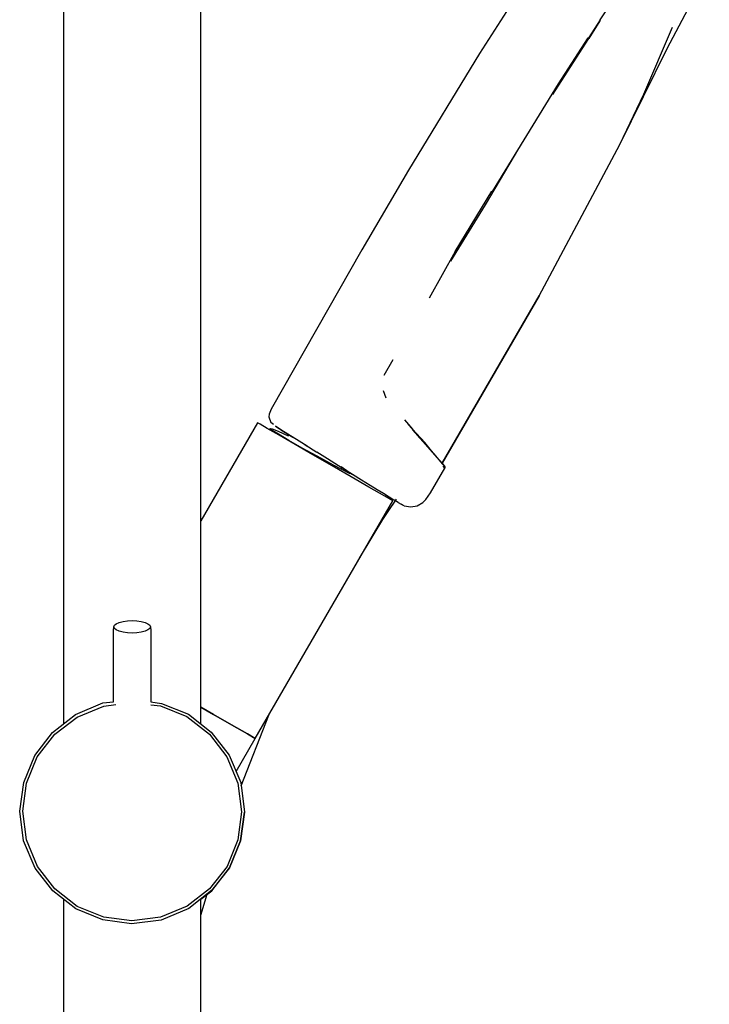
# Model space of a CAD drawing. Extents: x -0.28 to 0.28, y -0.77 to 0.77.
# Drawn here: x -0.24 to -0.13, y 0.09 to 0.25 of the extents above; entities that cross this region are included whole.
import ezdxf

# ---------------------------------------------------------------- set-up
doc = ezdxf.new("R2010")
doc.units = 0
doc.header["$MEASUREMENT"] = 0

msp = doc.modelspace()

# ---------------------------------------------------------------- linework, layer by layer
at = {"linetype": 'Continuous'}
for p, q in [((-0.208986, 0.132524), (-0.208986, 0.685499)), ((-0.230986, 0.589499), (-0.230986, 0.132522)), ((-0.156166, 0.252781), (-0.164391, 0.239969)), ((-0.134313, 0.240797), (-0.127587, 0.253613)), ((-0.145064, 0.245369), (-0.141265, 0.251)), ((-0.145064, 0.245369), (-0.149286, 0.238779)), ((-0.1451, 0.245225), (-0.146872, 0.242355)), ((-0.13805, 0.233481), (-0.133483, 0.24422)), ((-0.152621, 0.233426), (-0.146872, 0.242355)), ((-0.151718, 0.235089), (-0.147002, 0.242488)), ((-0.164391, 0.239969), (-0.175735, 0.221255)), ((-0.141934, 0.225415), (-0.134313, 0.240797)), ((-0.162284, 0.21785), (-0.151718, 0.235089)), ((-0.141934, 0.225415), (-0.13805, 0.233481)), ((-0.163417, 0.215737), (-0.158073, 0.224759)), ((-0.154824, 0.201155), (-0.141934, 0.225415)), ((-0.175735, 0.221255), (-0.18319, 0.208489)), ((-0.168263, 0.208251), (-0.162381, 0.217905)), ((-0.168973, 0.206695), (-0.163417, 0.215737)), ((-0.18319, 0.208489), (-0.197717, 0.182965)), ((-0.168263, 0.208251), (-0.172412, 0.20077)), ((-0.154824, 0.201155), (-0.170328, 0.174356)), ((-0.170328, 0.174356), (-0.154824, 0.201155)), ((-0.179638, 0.18842), (-0.178191, 0.190965)), ((-0.179342, 0.184723), (-0.17974, 0.185905)), ((-0.198058, 0.182178), (-0.198099, 0.181748)), ((-0.198099, 0.181748), (-0.197755, 0.18084)), ((-0.197717, 0.182965), (-0.198058, 0.182178)), ((-0.199919, 0.180814), (-0.208986, 0.16511)), ((-0.19949, 0.180566), (-0.199919, 0.180814)), ((-0.198344, 0.179905), (-0.19949, 0.180566)), ((-0.196435, 0.178803), (-0.198344, 0.179905)), ((-0.197907, 0.179901), (-0.197999, 0.179706)), ((-0.197907, 0.179901), (-0.197558, 0.179841)), ((-0.197549, 0.179587), (-0.197907, 0.179901)), ((-0.197369, 0.180522), (-0.197755, 0.18084)), ((-0.197017, 0.180238), (-0.195262, 0.179154)), ((-0.196156, 0.179698), (-0.197017, 0.180238)), ((-0.176396, 0.181287), (-0.175089, 0.179784)), ((-0.173111, 0.177666), (-0.175784, 0.180509)), ((-0.197558, 0.179841), (-0.196591, 0.179439)), ((-0.196574, 0.178956), (-0.197549, 0.179587)), ((-0.196591, 0.179439), (-0.195011, 0.178694)), ((-0.194893, 0.177963), (-0.196574, 0.178956)), ((-0.193905, 0.177342), (-0.196435, 0.178803)), ((-0.196156, 0.179698), (-0.194282, 0.178522)), ((-0.19326, 0.17788), (-0.196156, 0.179698)), ((-0.195011, 0.178694), (-0.194876, 0.178894)), ((-0.173901, 0.178416), (-0.175089, 0.179784)), ((-0.175086, 0.179659), (-0.173879, 0.178277)), ((-0.172688, 0.17702), (-0.173901, 0.178416)), ((-0.192771, 0.176757), (-0.194893, 0.177963)), ((-0.191041, 0.175688), (-0.193905, 0.177342)), ((-0.191948, 0.177058), (-0.19326, 0.17788)), ((-0.190386, 0.175444), (-0.192771, 0.176757)), ((-0.192353, 0.177312), (-0.191948, 0.177058)), ((-0.192353, 0.177312), (-0.190418, 0.176097)), ((-0.173879, 0.178277), (-0.172648, 0.17687)), ((-0.171861, 0.176019), (-0.173111, 0.177666)), ((-0.171628, 0.175801), (-0.172688, 0.17702)), ((-0.172648, 0.17687), (-0.171574, 0.175641)), ((-0.187986, 0.173925), (-0.191041, 0.175688)), ((-0.188714, 0.175028), (-0.190418, 0.176097)), ((-0.187736, 0.17402), (-0.190386, 0.175444)), ((-0.170814, 0.174865), (-0.171628, 0.175801)), ((-0.171574, 0.175641), (-0.17075, 0.1747)), ((-0.186353, 0.173551), (-0.188714, 0.175028)), ((-0.184931, 0.172161), (-0.187986, 0.173925)), ((-0.185088, 0.17263), (-0.187736, 0.17402)), ((-0.186533, 0.17378), (-0.184722, 0.172534)), ((-0.186353, 0.173551), (-0.186533, 0.17378)), ((-0.185961, 0.173307), (-0.186353, 0.173551)), ((-0.170229, 0.174191), (-0.170814, 0.174865)), ((-0.17075, 0.1747), (-0.17016, 0.174022)), ((-0.170328, 0.174356), (-0.170704, 0.17474)), ((-0.170229, 0.174191), (-0.169953, 0.173872)), ((-0.169933, 0.173538), (-0.170202, 0.173843)), ((-0.169885, 0.173739), (-0.17016, 0.174022)), ((-0.169885, 0.173739), (-0.169953, 0.173872)), ((-0.169933, 0.173538), (-0.16989, 0.17359)), ((-0.16989, 0.17359), (-0.169885, 0.173739)), ((-0.184722, 0.172534), (-0.185961, 0.173307)), ((-0.182067, 0.170507), (-0.184931, 0.172161)), ((-0.183274, 0.171629), (-0.184722, 0.172534)), ((-0.172236, 0.169587), (-0.169919, 0.173522)), ((-0.181889, 0.170764), (-0.183274, 0.171629)), ((-0.179537, 0.169047), (-0.182067, 0.170507)), ((-0.180773, 0.170069), (-0.181889, 0.170764)), ((-0.179764, 0.169445), (-0.180773, 0.170069)), ((-0.178857, 0.168891), (-0.179764, 0.169445)), ((-0.178269, 0.168314), (-0.179537, 0.169047)), ((-0.178063, 0.168416), (-0.178857, 0.168891)), ((-0.172983, 0.168488), (-0.172236, 0.169587)), ((-0.200269, 0.130209), (-0.178269, 0.168314)), ((-0.177718, 0.168564), (-0.180515, 0.164425)), ((-0.177406, 0.168034), (-0.178029, 0.168396)), ((-0.177406, 0.168034), (-0.176903, 0.167748)), ((-0.176579, 0.16757), (-0.176903, 0.167748)), ((-0.176445, 0.167497), (-0.176579, 0.16757)), ((-0.176445, 0.167497), (-0.175357, 0.16733)), ((-0.175357, 0.16733), (-0.174348, 0.167518)), ((-0.174348, 0.167518), (-0.173459, 0.168026)), ((-0.173459, 0.168026), (-0.172983, 0.168488)), ((-0.18358, 0.159115), (-0.179553, 0.165848)), ((-0.222914, 0.148105), (-0.222806, 0.148363)), ((-0.222806, 0.148363), (-0.222518, 0.148601)), ((-0.222518, 0.148601), (-0.22205, 0.148811)), ((-0.22205, 0.148811), (-0.221438, 0.148971)), ((-0.221438, 0.148971), (-0.220742, 0.149069)), ((-0.220742, 0.149069), (-0.219986, 0.149106)), ((-0.219986, 0.149106), (-0.21923, 0.149069)), ((-0.21923, 0.149069), (-0.218534, 0.148971)), ((-0.218534, 0.148971), (-0.217922, 0.148811)), ((-0.217922, 0.148811), (-0.217454, 0.148601)), ((-0.217454, 0.148601), (-0.217166, 0.148363)), ((-0.217166, 0.148363), (-0.217058, 0.148105)), ((-0.222986, 0.147541), (-0.222914, 0.148105)), ((-0.222986, 0.136114), (-0.222986, 0.147541)), ((-0.222806, 0.147846), (-0.222914, 0.148105)), ((-0.222518, 0.147608), (-0.222806, 0.147846)), ((-0.22205, 0.147399), (-0.222518, 0.147608)), ((-0.221438, 0.147239), (-0.22205, 0.147399)), ((-0.220742, 0.14714), (-0.221438, 0.147239)), ((-0.219986, 0.147103), (-0.220742, 0.14714)), ((-0.21923, 0.14714), (-0.219986, 0.147103)), ((-0.218534, 0.147239), (-0.21923, 0.14714)), ((-0.217922, 0.147399), (-0.218534, 0.147239)), ((-0.217454, 0.147608), (-0.217922, 0.147399)), ((-0.217166, 0.147846), (-0.217454, 0.147608)), ((-0.217058, 0.148105), (-0.217166, 0.147846)), ((-0.217058, 0.148105), (-0.216986, 0.147541)), ((-0.216986, 0.147541), (-0.216986, 0.136073)), ((-0.229053, 0.134043), (-0.224651, 0.135908)), ((-0.224651, 0.135908), (-0.222986, 0.136114)), ((-0.216986, 0.136073), (-0.215301, 0.13583)), ((-0.215301, 0.13583), (-0.210986, 0.134087)), ((-0.228787, 0.13364), (-0.224519, 0.135416)), ((-0.224519, 0.135416), (-0.222575, 0.135669)), ((-0.216986, 0.135622), (-0.215454, 0.13542)), ((-0.215454, 0.13542), (-0.211202, 0.133713)), ((-0.206931, 0.134056), (-0.208986, 0.135242)), ((-0.208986, 0.135242), (-0.206931, 0.134056)), ((-0.232709, 0.131166), (-0.229053, 0.134043)), ((-0.232371, 0.130887), (-0.228787, 0.13364)), ((-0.211202, 0.133713), (-0.207598, 0.130884)), ((-0.210986, 0.134087), (-0.207319, 0.131222)), ((-0.204067, 0.132402), (-0.206931, 0.134056)), ((-0.206931, 0.134056), (-0.204067, 0.132402)), ((-0.202508, 0.122607), (-0.1981, 0.133967)), ((-0.235574, 0.127499), (-0.232709, 0.131166)), ((-0.207319, 0.131222), (-0.204442, 0.127566)), ((-0.201537, 0.130942), (-0.204067, 0.132402)), ((-0.204067, 0.132402), (-0.201537, 0.130942)), ((-0.2352, 0.127283), (-0.232371, 0.130887)), ((-0.207598, 0.130884), (-0.204845, 0.1273)), ((-0.203322, 0.124922), (-0.200269, 0.130209)), ((-0.203322, 0.124922), (-0.200269, 0.130209)), ((-0.200269, 0.130209), (-0.201537, 0.130942)), ((-0.201537, 0.130942), (-0.200269, 0.130209)), ((-0.237317, 0.123184), (-0.235574, 0.127499)), ((-0.236907, 0.123031), (-0.2352, 0.127283)), ((-0.204845, 0.1273), (-0.203069, 0.123032)), ((-0.204442, 0.127566), (-0.202577, 0.123164)), ((-0.237981, 0.118579), (-0.237317, 0.123184)), ((-0.202577, 0.123164), (-0.201991, 0.118419)), ((-0.237499, 0.11855), (-0.236907, 0.123031)), ((-0.203069, 0.123032), (-0.202473, 0.118448)), ((-0.237395, 0.113834), (-0.237981, 0.118579)), ((-0.236903, 0.113966), (-0.237499, 0.11855)), ((-0.202473, 0.118448), (-0.203065, 0.113967)), ((-0.201991, 0.118419), (-0.202655, 0.113814)), ((-0.202613, 0.11379), (-0.201991, 0.118419)), ((-0.23553, 0.109432), (-0.237395, 0.113834)), ((-0.235127, 0.109698), (-0.236903, 0.113966)), ((-0.203065, 0.113967), (-0.204772, 0.109715)), ((-0.202655, 0.113814), (-0.204398, 0.109499)), ((-0.204397, 0.109499), (-0.202613, 0.11379)), ((-0.232653, 0.105776), (-0.23553, 0.109432)), ((-0.232374, 0.106114), (-0.235127, 0.109698)), ((-0.204772, 0.109715), (-0.207601, 0.106111)), ((-0.204398, 0.109499), (-0.207263, 0.105832)), ((-0.207221, 0.105808), (-0.204397, 0.109499)), ((-0.228986, 0.102911), (-0.232653, 0.105776)), ((-0.22877, 0.103285), (-0.232374, 0.106114)), ((-0.207601, 0.106111), (-0.211185, 0.103358)), ((-0.207263, 0.105832), (-0.210919, 0.102955)), ((-0.208986, 0.104446), (-0.207221, 0.105808)), ((-0.230986, 0.104474), (-0.230986, -0.422501)), ((-0.208986, 0.101879), (-0.207948, 0.105248)), ((-0.208986, -0.419649), (-0.208986, 0.104446)), ((-0.224671, 0.101168), (-0.228986, 0.102911)), ((-0.224518, 0.101578), (-0.22877, 0.103285)), ((-0.211185, 0.103358), (-0.215453, 0.101582)), ((-0.210919, 0.102955), (-0.215321, 0.10109)), ((-0.220066, 0.100504), (-0.224671, 0.101168)), ((-0.220037, 0.100986), (-0.224518, 0.101578)), ((-0.215321, 0.10109), (-0.220066, 0.100504)), ((-0.215453, 0.101582), (-0.220037, 0.100986))]:
    msp.add_line(p, q, dxfattribs=at)

doc.saveas('drawing.dxf')
